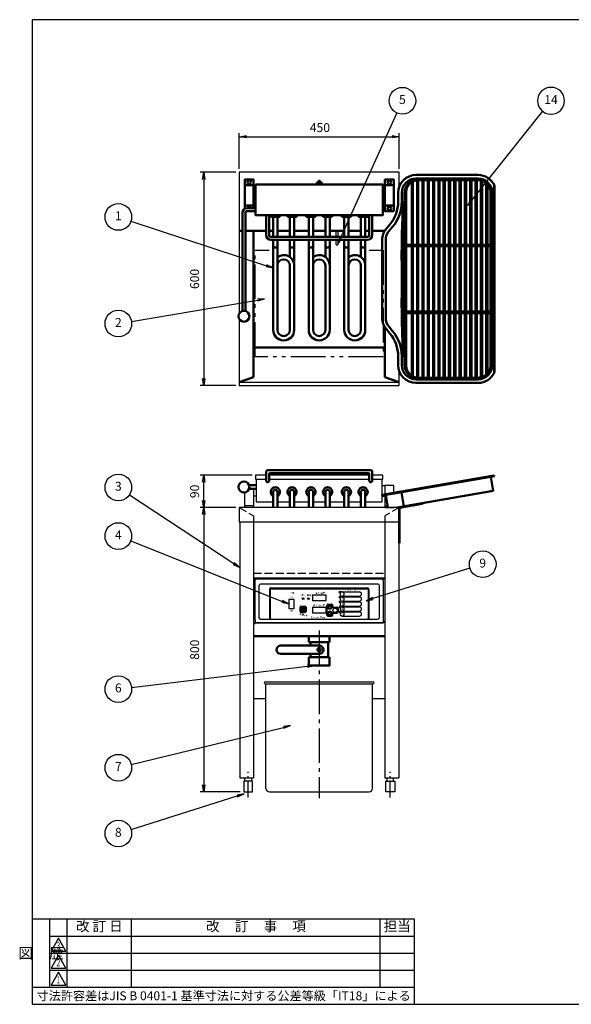
# Model space of a CAD drawing. Extents: x -35 to 3852, y 0 to 2770.
# Drawn here: x -35 to 1518, y 0 to 2770 of the extents above; entities that cross this region are included whole.
import ezdxf
from ezdxf.enums import TextEntityAlignment as Align

# ---------------------------------------------------------------- set-up
doc = ezdxf.new("R2010")
doc.units = 0
doc.header["$LTSCALE"] = 10
for name, pattern in [('ACISOTGB', [9, 4, -1, 1, -1, 1, -1]), ('GEN3A', [3.125, 2.25, -0.875]), ('GEN4A', [16.25, 9.75, -1.5, 1, -1.5, 1, -1.5]), ('gen7', [13.75, 9.75, -1.5, 1, -1.5]), ('GEN7A', [6.875, 4.75, -0.875, 0.375, -0.875])]:
    doc.linetypes.add(name, pattern=pattern)
doc.layers.get('0').update_dxf_attribs({"linetype": 'CONTINUOUS'})
doc.layers.get('DEFPOINTS').update_dxf_attribs({"linetype": 'CONTINUOUS'})
doc.layers.add('1', color=7, linetype='CONTINUOUS', lineweight=50)
for name, color, linetype in [('2', 150, 'CONTINUOUS'), ('3A', 6, 'GEN3A'), ('4A', 3, 'GEN4A'), ('5', 3, 'CONTINUOUS'), ('6', 2, 'CONTINUOUS'), ('7', 4, 'gen7'), ('7A', 4, 'GEN7A'), ('WAKU', 7, 'CONTINUOUS')]:
    doc.layers.add(name, color=color, linetype=linetype)
doc.styles.add('ACISOTS', font='simplex.shx', dxfattribs={"width": 0.8, "bigfont": 'extfont.shx'})
doc.styles.get("Standard").update_dxf_attribs({"font": 'simplex.shx', "bigfont": 'extfont.shx'})
doc.styles.add('縦書き', font='simplex.shx', dxfattribs={"bigfont": 'extfont.shx'})
doc.dimstyles.new('GEN-ISO', dxfattribs={"dimscale": 10, "dimtxt": 2.5, "dimasz": 2, "dimexe": 1, "dimexo": 1, "dimgap": 1, "dimtad": 1, "dimdsep": 46, "dimtxsty": 'ACISOTS', "dimblk1": 'OPEN', "dimblk2": 'OPEN', "dimsah": 1, "dimcen": 0, "dimclrd": 256, "dimclre": 256, "dimclrt": 2, "dimadec": 0, "dimazin": 0, "dimtp": 0.1, "dimtm": 0.1, "dimtfac": 0.71, "dimtmove": 0, "dimatfit": 3, "dimldrblk": 'OPEN', "dimfxl": 1, "dimtzin": 0, "dimarcsym": 0})
doc.dimstyles.new('GEN-ISO$0', dxfattribs={"dimscale": 10, "dimtxt": 2.5, "dimasz": 2, "dimexe": 1, "dimexo": 1, "dimgap": 1, "dimtad": 1, "dimdsep": 46, "dimtxsty": 'ACISOTS', "dimblk1": 'OPEN', "dimblk2": 'OPEN', "dimsah": 1, "dimcen": 0, "dimclrd": 256, "dimclre": 256, "dimclrt": 2, "dimadec": 0, "dimazin": 0, "dimtp": 0.1, "dimtm": 0.1, "dimtfac": 0.71, "dimtmove": 0, "dimatfit": 3, "dimldrblk": 'OPEN', "dimfxl": 1, "dimtzin": 0, "dimarcsym": 0})

# ---------------------------------------------------------------- blocks, each defined once
blk = doc.blocks.new('改訂')
at = {"layer": 'WAKU', "color": 7, "linetype": 'Continuous'}
blk.add_text('改 訂 日', height=2.8, dxfattribs=at).set_placement((9.1, -2.4), align=Align.MIDDLE)
at = {"layer": 'WAKU', "width": 0.8}
for tag, p in [('日付3', (9.1, -7.2)), ('日付2', (9.1, -12)), ('日付1', (9.1, -16.8))]:
    blk.add_attdef(tag, text='', height=2.3, dxfattribs=at).set_placement(p, align=Align.MIDDLE)
at = {"layer": 'WAKU'}
for tag, p in [('担当3', (92.95, -7.2)), ('担当2', (92.95, -12)), ('担当1', (92.95, -16.8))]:
    blk.add_attdef(tag, text='', height=2.3, dxfattribs=at).set_placement(p, align=Align.MIDDLE)
at = {"layer": 'WAKU', "width": 0.8}
for tag, p in [('改訂事項3', (19.49, -7.2)), ('改訂事項2', (19.49, -12)), ('改訂事項1', (19.49, -16.8))]:
    blk.add_attdef(tag, text='', height=2.3, dxfattribs=at).set_placement(p, align=Align.MIDDLE_LEFT)
blk = doc.blocks.new('_OPEN')
at = {"color": 0, "linetype": 'ByBlock'}
for p, q in [((-1, 0.17), (0, 0)), ((0, 0), (-1, -0.17)), ((0, 0), (-1, 0))]:
    blk.add_line(p, q, dxfattribs=at)
blk = doc.blocks.new('*D14')
at = {"layer": '5', "lineweight": -2}
for p, q in [((573, 1397.5), (473, 1397.5)), ((483, 1377.5), (483, 617.5)), ((585.5, 597.5), (473, 597.5))]:
    blk.add_line(p, q, dxfattribs=at)
at = {"layer": 'DEFPOINTS', "color": 0}
for p in [(583, 1397.5), (483, 597.5), (595.5, 597.5)]:
    blk.add_point(p, dxfattribs=at)
at = {"layer": '5', "lineweight": -2, "xscale": 20, "yscale": 20, "zscale": 20}
for p, rotation in [((483, 1397.5), 90), ((483, 597.5), 270)]:
    blk.add_blockref('_OPEN', p, dxfattribs=dict(at, rotation=rotation))
at = {"layer": '5', "color": 2, "insert": (460.5, 997.5), "char_height": 25, "attachment_point": 5, "rotation": 90, "style": 'ACISOTS'}
blk.add_mtext('800', dxfattribs=at)
blk = doc.blocks.new('*D15')
at = {"layer": '5', "lineweight": -2}
for p, q in [((583, 2350.7), (583, 2450.7)), ((603, 2440.7), (1013, 2440.7)), ((1033, 2350.7), (1033, 2450.7))]:
    blk.add_line(p, q, dxfattribs=at)
at = {"layer": 'DEFPOINTS', "color": 0}
for p in [(1033, 2440.7), (583, 2340.7), (1033, 2340.7)]:
    blk.add_point(p, dxfattribs=at)
at = {"layer": '5', "lineweight": -2, "xscale": 20, "yscale": 20, "zscale": 20, "rotation": 180}
blk.add_blockref('_OPEN', (583, 2440.7), dxfattribs=at)
at = {"layer": '5', "lineweight": -2, "xscale": 20, "yscale": 20, "zscale": 20}
blk.add_blockref('_OPEN', (1033, 2440.7), dxfattribs=at)
at = {"layer": '5', "color": 2, "insert": (809.9, 2463.2), "char_height": 25, "attachment_point": 5, "style": 'ACISOTS'}
blk.add_mtext('450', dxfattribs=at)
blk = doc.blocks.new('*D16')
at = {"layer": '5', "lineweight": -2}
for p, q in [((573, 2340.7), (473, 2340.7)), ((483, 2320.7), (483, 1760.7)), ((573, 1740.7), (473, 1740.7))]:
    blk.add_line(p, q, dxfattribs=at)
at = {"layer": 'DEFPOINTS', "color": 0}
for p in [(583, 2340.7), (483, 1740.7), (583, 1740.7)]:
    blk.add_point(p, dxfattribs=at)
at = {"layer": '5', "lineweight": -2, "xscale": 20, "yscale": 20, "zscale": 20}
for p, rotation in [((483, 2340.7), 90), ((483, 1740.7), 270)]:
    blk.add_blockref('_OPEN', p, dxfattribs=dict(at, rotation=rotation))
at = {"layer": '5', "color": 2, "insert": (460.5, 2040.7), "char_height": 25, "attachment_point": 5, "rotation": 90, "style": 'ACISOTS'}
blk.add_mtext('600', dxfattribs=at)
blk = doc.blocks.new('EGO-RESET_S')
for p, q in [((-5.25, 6), (-7, 4)), ((-7, 4), (-7, 0)), ((5.25, 6), (-5.25, 6)), ((-2.5, 10), (2.5, 10)), ((-2.5, 6), (-2.5, 10)), ((2.5, 10), (2.5, 6)), ((5.25, 6), (7, 4)), ((7, 0), (7, 4))]:
    blk.add_line(p, q)
blk = doc.blocks.new('*D11')
at = {"layer": '5', "lineweight": -2}
for p, q in [((619, 1488.5), (473, 1488.5)), ((483, 1417.5), (483, 1468.5)), ((573, 1397.5), (473, 1397.5))]:
    blk.add_line(p, q, dxfattribs=at)
at = {"layer": 'DEFPOINTS', "color": 0}
for p in [(483, 1488.5), (629, 1488.5), (583, 1397.5)]:
    blk.add_point(p, dxfattribs=at)
at = {"layer": '5', "lineweight": -2, "xscale": 20, "yscale": 20, "zscale": 20}
for p, rotation in [((483, 1488.5), 90), ((483, 1397.5), 270)]:
    blk.add_blockref('_OPEN', p, dxfattribs=dict(at, rotation=rotation))
at = {"layer": '5', "color": 2, "insert": (460.5, 1443), "char_height": 25, "attachment_point": 5, "rotation": 90}
blk.add_mtext('90', dxfattribs=at)
blk = doc.blocks.new('TO-210_H')
at = {"layer": '1'}
for p, q in [((-28.5, 12.5), (-28.5, -12.5)), ((28.5, 12.5), (28.5, -12.5))]:
    blk.add_line(p, q, dxfattribs=at)
blk.add_lwpolyline([(-44.5, -12.5), (44.5, -12.5), (44.5, 12.5), (-44.5, 12.5)], close=True, dxfattribs=at)
for centre in [(-37, 0), (37, 0)]:
    blk.add_circle(centre, 5, dxfattribs=at)
blk = doc.blocks.new('A$C169A12C5')
at = {"layer": '1'}
for p, q in [((186, 119), (186, 103)), ((190, 119), (190, 103)), ((374, 119), (374, 103)), ((378, 119), (378, 103)), ((0.1, 85), (563.9, 85)), ((0.3, 88), (563.7, 88)), ((3.8, 100), (560.2, 100)), ((5.4, 103), (558.6, 103)), ((186, 100), (186, 88)), ((186, 85), (186, 73)), ((190, 100), (190, 88)), ((190, 85), (190, 73)), ((374, 100), (374, 88)), ((374, 85), (374, 73)), ((378, 100), (378, 88)), ((378, 85), (378, 73)), ((0, 73), (564, 73)), ((0, 70), (564, 70)), ((0, 58), (564, 58)), ((186, 70), (186, 58)), ((190, 70), (190, 58)), ((374, 70), (374, 58)), ((378, 70), (378, 58)), ((0, 55), (564, 55)), ((0, 43), (564, 43)), ((0, 40), (564, 40)), ((0, 28), (564, 28)), ((186, 55), (186, 43)), ((186, 40), (186, 28)), ((190, 55), (190, 43)), ((190, 40), (190, 28)), ((374, 55), (374, 43)), ((374, 40), (374, 28)), ((378, 55), (378, 43)), ((378, 40), (378, 28)), ((0, 25), (564, 25)), ((0, 13), (564, 13)), ((0, 10), (564, 10)), ((186, 25), (186, 13)), ((186, 10), (186, -2)), ((190, 25), (190, 13)), ((190, 10), (190, -2)), ((374, 25), (374, 13)), ((374, 10), (374, -2)), ((378, 25), (378, 13)), ((378, 10), (378, -2)), ((0, -2), (564, -2)), ((0, -5), (564, -5)), ((0, -17), (564, -17)), ((0, -20), (564, -20)), ((186, -5), (186, -17)), ((186, -20), (186, -32)), ((190, -5), (190, -17)), ((190, -20), (190, -32)), ((374, -5), (374, -17)), ((374, -20), (374, -32)), ((378, -5), (378, -17)), ((378, -20), (378, -32)), ((0, -32), (564, -32)), ((0, -35), (564, -35)), ((0, -47), (564, -47)), ((0, -50), (564, -50)), ((186, -35), (186, -47)), ((186, -50), (186, -62)), ((190, -35), (190, -47)), ((190, -50), (190, -62)), ((374, -35), (374, -47)), ((374, -50), (374, -62)), ((378, -35), (378, -47)), ((378, -50), (378, -62)), ((0, -62), (564, -62)), ((0, -65), (564, -65)), ((0, -77), (564, -77)), ((0, -80), (564, -80)), ((186, -65), (186, -77)), ((186, -80), (186, -92)), ((190, -65), (190, -77)), ((190, -80), (190, -92)), ((374, -65), (374, -77)), ((374, -80), (374, -92)), ((378, -65), (378, -77)), ((378, -80), (378, -92)), ((1, -92), (563, -92)), ((1.8, -95), (562.2, -95)), ((8, -107), (556, -107)), ((10.5, -110), (553.5, -110)), ((186, -95), (186, -107)), ((186, -110), (186, -119)), ((190, -95), (190, -107)), ((190, -110), (190, -119)), ((374, -95), (374, -107)), ((374, -110), (374, -119)), ((378, -95), (378, -107)), ((378, -110), (378, -119))]:
    blk.add_line(p, q, dxfattribs=at)
blk.add_lwpolyline([(40, -123), (524, -123, 0.414214), (564, -83), (564, 83, 0.414214), (524, 123), (40, 123, 0.414214), (0, 83), (0, -83, 0.414214)], format="xyb", close=True, dxfattribs=at)
for points in [[(553.9, 103, 0.250492), (524, 119), (40, 119, 0.250492), (10.1, 103)], [(4.1, 85, 0.013897), (4, 83), (4, 73)], [(8.3, 100, 0.088346), (4.3, 88, 0.088346)], [(559.7, 88, 0.088346), (555.7, 100)], [(560, 73), (560, 83, 0.013897), (559.9, 85)], [(4, -80), (4, -83, 0.063254), (5.1, -92, 0.063254)], [(558.9, -92, 0.063254), (560, -83), (560, -80)], [(6.1, -95, 0.097783), (13.2, -107, 0.097783)], [(16.2, -110, 0.182676), (40, -119), (524, -119, 0.182676), (547.8, -110, 0.182676)], [(550.8, -107, 0.097783), (557.9, -95)]]:
    blk.add_lwpolyline(points, format="xyb", dxfattribs=at)
blk.add_lwpolyline([(65, 123), (499, 123), (499, 120), (65, 120)], close=True, dxfattribs=at)
for points in [[(4, 70), (4, 58)], [(560, 58), (560, 70)], [(4, 55), (4, 43)], [(4, 40), (4, 28)], [(560, 43), (560, 55)], [(560, 28), (560, 40)], [(4, 25), (4, 13)], [(4, 10), (4, -2)], [(560, 13), (560, 25)], [(560, -2), (560, 10)], [(4, -5), (4, -17)], [(4, -20), (4, -32)], [(560, -17), (560, -5)], [(560, -32), (560, -20)], [(4, -35), (4, -47)], [(4, -50), (4, -62)], [(560, -47), (560, -35)], [(560, -62), (560, -50)], [(4, -65), (4, -77)], [(560, -77), (560, -65)]]:
    blk.add_lwpolyline(points, dxfattribs=at)
for centre in [(174.5, 125), (282, 125), (389.5, 125)]:
    blk.add_circle(centre, 2, dxfattribs=at)
for centre, start, end in [((67, 125), 90, 275.4792), ((497, 125), 275.4855, 84.5145)]:
    blk.add_arc(centre, 2, start, end, dxfattribs=at)
for points, knots in [([(66.8, 127), (87.1, 128), (107.5, 128.9), (138.3, 130.1), (148.8, 130.4), (166.5, 130.9), (173.7, 131), (188, 131.2), (195.2, 131.2), (216.6, 131.3), (230.9, 131.2), (254.2, 131.1), (263.2, 131), (279.4, 131), (286.6, 131), (301, 131), (308.2, 131.1), (329.9, 131.2), (344.3, 131.3), (368.6, 131.2), (378.4, 131.2), (407.9, 130.7), (427.5, 130.1), (463.8, 128.6), (480.5, 127.8), (497.2, 127)], [0, 0, 0, 0, 61.032043, 61.032043, 92.529809, 92.529809, 113.969663, 113.969663, 135.409518, 135.409518, 178.289227, 178.289227, 205.218929, 205.218929, 226.878465, 226.878465, 248.538001, 248.538001, 291.857072, 291.857072, 321.260821, 321.260821, 380.068319, 380.068319, 430.148786, 430.148786, 430.148786, 430.148786]), ([(67, 123), (102.8, 124.7), (174.5, 128.1), (282, 126.4), (389.5, 128.1), (461.2, 124.7), (497, 123)], [0, 0, 0, 0, 107.574393, 215.074393, 322.574393, 430.148786, 430.148786, 430.148786, 430.148786])]:
    blk.add_open_spline(points, degree=3, knots=knots, dxfattribs=at)

msp = doc.modelspace()

# ---------------------------------------------------------------- linework, layer by layer
at = {"layer": '1'}
for p, q in [((1080.299, 2333.217), (1255.299, 2333.217)), ((623.261, 2304.217), (598.261, 2304.217)), ((992.761, 2304.217), (1017.761, 2304.217)), ((1080.299, 2323.217), (1255.299, 2323.217)), ((1300.642, 2304.289), (1300.642, 1777.146)), ((1300.982, 2303.542), (1300.982, 1777.893)), ((629.011, 2290.717), (623.261, 2290.717)), ((987.011, 2290.717), (992.761, 2290.717)), ((1030.299, 2258.243), (1030.299, 2283.217)), ((1040.299, 2258.243), (1040.299, 2283.217)), ((1295.299, 2283.217), (1295.299, 1798.217)), ((623.261, 2247.217), (598.261, 2247.217)), ((629.011, 2260.717), (623.261, 2260.717)), ((987.011, 2260.717), (992.761, 2260.717)), ((992.761, 2247.217), (1017.761, 2247.217)), ((592.011, 2226.717), (592.011, 1950.692)), ((600.011, 2226.717), (600.011, 1950.692)), ((629.011, 2239.717), (605.011, 2239.717)), ((629.011, 2231.717), (605.011, 2231.717)), ((659.011, 2219.717), (659.011, 2163.717)), ((667.011, 2219.717), (667.011, 2163.717)), ((671.511, 2219.717), (697.511, 2219.717)), ((671.511, 2219.717), (671.511, 2215.717)), ((697.511, 2219.717), (697.511, 2215.717)), ((718.511, 2219.717), (744.511, 2219.717)), ((718.511, 2219.717), (718.511, 2215.717)), ((744.511, 2219.717), (744.511, 2215.717)), ((771.511, 2219.717), (771.511, 2215.717)), ((771.511, 2219.717), (797.511, 2219.717)), ((797.511, 2219.717), (797.511, 2215.717)), ((818.511, 2219.717), (844.511, 2219.717)), ((818.511, 2219.717), (818.511, 2215.717)), ((844.511, 2219.717), (844.511, 2215.717)), ((871.511, 2219.717), (897.511, 2219.717)), ((871.511, 2219.717), (871.511, 2215.717)), ((897.511, 2219.717), (897.511, 2215.717)), ((918.511, 2219.717), (944.511, 2219.717)), ((918.511, 2219.717), (918.511, 2215.717)), ((944.511, 2219.717), (944.511, 2215.717)), ((949.011, 2163.717), (949.011, 2219.717)), ((957.011, 2163.717), (957.011, 2219.717)), ((697.511, 2215.717), (671.511, 2215.717)), ((678.511, 2215.717), (678.511, 2158.717)), ((690.511, 2215.717), (690.511, 2158.717)), ((744.511, 2215.717), (718.511, 2215.717)), ((725.511, 2158.717), (725.511, 2215.717)), ((737.511, 2158.717), (737.511, 2215.717)), ((797.511, 2215.717), (771.511, 2215.717)), ((778.511, 2215.717), (778.511, 2158.717)), ((790.511, 2215.717), (790.511, 2158.717)), ((844.511, 2215.717), (818.511, 2215.717)), ((825.511, 2158.717), (825.511, 2215.717)), ((837.511, 2158.717), (837.511, 2215.717)), ((897.511, 2215.717), (871.511, 2215.717)), ((878.511, 2215.717), (878.511, 2158.717)), ((890.511, 2215.717), (890.511, 2158.717)), ((944.511, 2215.717), (918.511, 2215.717)), ((925.511, 2158.717), (925.511, 2215.717)), ((937.511, 2158.717), (937.511, 2215.717)), ((996.997, 2182.158), (1006.903, 2193.965)), ((583.011, 2175.717), (592.011, 2175.717)), ((600.011, 2175.717), (659.011, 2175.717)), ((623.011, 2175.717), (623.011, 1764.051)), ((667.011, 2175.717), (678.511, 2175.717)), ((690.511, 2175.717), (725.511, 2175.717)), ((737.511, 2175.717), (778.511, 2175.717)), ((790.511, 2175.717), (825.511, 2175.717)), ((837.511, 2175.717), (878.511, 2175.717)), ((890.511, 2175.717), (925.511, 2175.717)), ((937.511, 2175.717), (949.011, 2175.717)), ((957.011, 2175.717), (993.011, 2175.717)), ((1004.657, 2175.73), (1014.564, 2187.537)), ((672.011, 2158.717), (944.011, 2158.717)), ((672.011, 2150.717), (944.011, 2150.717)), ((678.511, 2150.717), (678.511, 1897.217)), ((690.511, 2150.717), (690.511, 1897.217)), ((725.511, 2101.966), (725.511, 2150.717)), ((737.511, 2078.217), (737.511, 2150.717)), ((778.511, 2150.717), (778.511, 1897.217)), ((790.511, 2150.717), (790.511, 1897.217)), ((825.511, 2101.966), (825.511, 2150.717)), ((837.511, 2078.217), (837.511, 2150.717)), ((878.511, 2150.717), (878.511, 1897.217)), ((890.511, 2150.717), (890.511, 1897.217)), ((925.511, 2101.966), (925.511, 2150.717)), ((937.511, 2078.217), (937.511, 2150.717)), ((985.299, 2150.019), (985.299, 1931.416)), ((995.299, 2150.019), (995.299, 1931.416)), ((725.511, 2078.217), (725.511, 1897.217)), ((737.511, 2078.217), (737.511, 1897.217)), ((825.511, 2078.217), (825.511, 1897.217)), ((837.511, 2078.217), (837.511, 1897.217)), ((925.511, 2078.217), (925.511, 1897.217)), ((937.511, 2078.217), (937.511, 1897.217)), ((993.011, 1904.738), (993.011, 1764.051)), ((996.997, 1899.277), (1006.903, 1887.47)), ((1014.564, 1893.898), (1004.657, 1905.704)), ((623.011, 1847.527), (993.011, 1847.527)), ((1030.299, 1798.217), (1030.299, 1823.191)), ((1040.299, 1798.217), (1040.299, 1823.191)), ((583.011, 1750.717), (623.011, 1764.051)), ((1033.011, 1750.717), (993.011, 1764.051)), ((1255.299, 1758.217), (1080.299, 1758.217)), ((1255.299, 1748.217), (1080.299, 1748.217)), ((659.011, 1498.543), (659.011, 1472.543)), ((953.011, 1502.543), (663.011, 1502.543)), ((957.011, 1498.543), (957.011, 1472.543)), ((667.011, 1492.043), (667.011, 1472.543)), ((669.511, 1494.543), (946.511, 1494.543)), ((949.011, 1492.043), (949.011, 1472.543)), ((985.299, 1432.948), (1300.642, 1487.344)), ((985.639, 1430.977), (1300.982, 1485.373)), ((1291.127, 1483.673), (1297.927, 1444.255)), ((1300.642, 1487.344), (1300.982, 1485.373)), ((610.682, 1460.543), (630.511, 1460.543)), ((610.682, 1450.543), (630.511, 1450.543)), ((678.511, 1441.543), (678.511, 1397.543)), ((690.511, 1441.543), (690.511, 1397.543)), ((725.511, 1441.543), (725.511, 1397.543)), ((737.511, 1441.543), (737.511, 1397.543)), ((778.511, 1441.543), (778.511, 1397.543)), ((790.511, 1441.543), (790.511, 1397.543)), ((825.511, 1441.543), (825.511, 1397.543)), ((837.511, 1441.543), (837.511, 1397.543)), ((878.511, 1441.543), (878.511, 1397.543)), ((890.511, 1441.543), (890.511, 1397.543)), ((925.511, 1441.543), (925.511, 1397.543)), ((937.511, 1441.543), (937.511, 1397.543)), ((1297.927, 1444.255), (1027.129, 1397.543)), ((1029.984, 1438.627), (1029.644, 1440.597)), ((985.639, 1430.977), (985.299, 1432.948)), ((995.493, 1432.677), (1001.554, 1397.543)), ((1039.838, 1440.326), (1046.638, 1400.909)), ((1033.011, 1397.543), (1033.003, 1297.543)), ((1097.066, 1408.592), (1033.012, 1397.543)), ((1097.236, 1407.607), (1033.821, 1396.668)), ((1034.011, 1396.894), (1034.003, 1297.543)), ((1101.007, 1409.272), (1097.066, 1408.592)), ((1097.236, 1407.607), (1097.066, 1408.592)), ((1101.007, 1409.272), (1100.837, 1410.258)), ((1033.003, 1297.543), (1034.003, 1297.543)), ((623.011, 1197.543), (993.011, 1197.543)), ((762.511, 1111.204), (762.511, 1115.46)), ((628.011, 1072.543), (623.011, 1072.543)), ((993.011, 1075.543), (988.011, 1075.543)), ((993.011, 1035.543), (625.411, 1035.543)), ((808.011, 1009.543), (700.011, 1009.543)), ((837.011, 1018.543), (779.011, 1018.543)), ((783.011, 1009.543), (783.011, 1018.543)), ((833.011, 976.543), (833.011, 1018.543)), ((700.011, 985.543), (808.011, 985.543)), ((837.011, 976.543), (779.011, 976.543)), ((783.011, 976.543), (783.011, 985.543))]:
    msp.add_line(p, q, dxfattribs=at)
at = {"layer": '1', "lineweight": -3}
for p, q in [((627.011, 1191.295), (627.011, 1081.487)), ((627.011, 1191.295), (628.011, 1191.295)), ((988.011, 1195.587), (628.011, 1195.587)), ((628.011, 1191.295), (628.011, 1195.587)), ((988.011, 1191.295), (988.011, 1195.587)), ((989.011, 1191.295), (988.011, 1191.295)), ((989.011, 1191.295), (988.011, 1191.295)), ((989.011, 1081.487), (989.011, 1191.295)), ((638.011, 1177.043), (638.011, 1088.543)), ((973.011, 1182.043), (643.011, 1182.043)), ((668.011, 1167.204), (668.011, 1085.204)), ((670.011, 1167.204), (670.011, 1085.204)), ((672.011, 1171.204), (944.011, 1171.204)), ((672.011, 1169.204), (944.011, 1169.204)), ((946.011, 1167.204), (946.011, 1085.204)), ((948.011, 1167.204), (948.011, 1085.204)), ((978.011, 1088.543), (978.011, 1177.043)), ((722.011, 1138.704), (722.011, 1113.704)), ((737.511, 1138.704), (722.011, 1138.704)), ((737.511, 1113.704), (737.511, 1138.704)), ((789.011, 1152.204), (827.011, 1152.204)), ((789.011, 1152.204), (789.011, 1135.204)), ((827.011, 1152.204), (827.011, 1135.204)), ((872.511, 1160.204), (921.011, 1160.204)), ((872.511, 1148.204), (921.011, 1148.204)), ((872.511, 1146.204), (921.011, 1146.204)), ((722.011, 1113.704), (737.511, 1113.704)), ((754.011, 1104.704), (754.011, 1117.704)), ((755.511, 1104.704), (755.511, 1117.704)), ((756.011, 1119.704), (769.011, 1119.704)), ((756.011, 1118.204), (769.511, 1118.204)), ((769.511, 1117.704), (769.511, 1104.704)), ((771.011, 1117.704), (771.011, 1104.704)), ((827.011, 1135.204), (789.011, 1135.204)), ((789.011, 1117.204), (827.011, 1117.204)), ((789.011, 1117.204), (789.011, 1100.204)), ((827.011, 1117.204), (827.011, 1100.204)), ((829.011, 1095.204), (829.011, 1122.204)), ((830.511, 1095.204), (830.511, 1122.204)), ((832.511, 1125.704), (842.511, 1125.704)), ((832.511, 1124.204), (842.511, 1124.204)), ((844.511, 1122.204), (844.511, 1118.204)), ((846.011, 1122.204), (846.011, 1118.204)), ((847.011, 1117.204), (857.511, 1117.204)), ((847.011, 1115.704), (857.511, 1115.704)), ((859.511, 1113.704), (859.511, 1103.704)), ((861.011, 1113.704), (861.011, 1103.704)), ((872.511, 1134.204), (921.011, 1134.204)), ((872.511, 1132.204), (921.011, 1132.204)), ((872.511, 1120.204), (921.011, 1120.204)), ((872.511, 1118.204), (921.011, 1118.204)), ((628.011, 1081.487), (627.011, 1081.487)), ((628.011, 1081.487), (628.011, 1072.239)), ((643.011, 1083.543), (973.011, 1083.543)), ((769.011, 1104.204), (755.511, 1104.204)), ((769.011, 1102.704), (756.011, 1102.704)), ((760.652, 1094.216), (764.895, 1098.459)), ((827.011, 1100.204), (789.011, 1100.204)), ((832.511, 1093.204), (842.511, 1093.204)), ((832.511, 1091.704), (842.511, 1091.704)), ((844.511, 1099.204), (844.511, 1098.204)), ((844.511, 1095.204), (844.511, 1099.204)), ((846.011, 1099.204), (846.011, 1098.204)), ((846.011, 1095.204), (846.011, 1099.204)), ((847.011, 1101.704), (857.511, 1101.704)), ((847.011, 1100.204), (857.511, 1100.204)), ((872.511, 1106.204), (921.011, 1106.204)), ((872.511, 1104.204), (921.011, 1104.204)), ((872.511, 1092.204), (921.011, 1092.204)), ((989.011, 1081.487), (988.011, 1081.487)), ((988.011, 1081.487), (988.011, 1072.239)), ((988.011, 1072.882), (628.011, 1072.882)), ((988.011, 1072.239), (628.011, 1072.239))]:
    msp.add_line(p, q, dxfattribs=at)
at = {"layer": '1'}
for points in [[(598.261, 2237.828), (598.261, 2320.217), (623.261, 2320.217), (623.261, 2239.717)], [(1017.761, 2237.828), (1017.761, 2320.217), (992.761, 2320.217), (992.761, 2239.717)], [(623.261, 2231.717), (623.261, 2231.217), (602.831, 2231.217)], [(992.761, 2231.717), (992.761, 2231.217), (1013.19, 2231.217)], [(779.011, 1018.543), (779.011, 1037.543)], [(837.011, 1037.543), (837.011, 1018.543)], [(837.011, 976.543), (837.011, 953.543), (779.011, 953.543), (779.011, 976.543)]]:
    msp.add_lwpolyline(points, dxfattribs=at)
msp.add_lwpolyline([(629.011, 2306.717), (987.011, 2306.717), (987.011, 2219.717), (629.011, 2219.717)], close=True, dxfattribs=at)
for centre, radius in [((610.761, 2312.717), 5), ((1005.261, 2312.717), 5), ((596.011, 1935.717), 15.5), ((596.011, 1455.543), 15.5), ((808.011, 997.543), 5)]:
    msp.add_circle(centre, radius, dxfattribs=at)
at = {"layer": '1', "lineweight": -3}
for centre, radius in [((762.511, 1141.204), 2.5), ((777.511, 1141.204), 2.5), ((867.011, 1159.704), 2.5), ((867.011, 1145.704), 2.5), ((762.511, 1111.204), 6), ((837.511, 1117.204), 6), ((852.511, 1108.704), 6), ((867.011, 1131.704), 2.5), ((867.045, 1117.704), 2.5), ((867.011, 1103.704), 2.5)]:
    msp.add_circle(centre, radius, dxfattribs=at)
at = {"layer": '1'}
for centre, radius, start, end in [((1080.299, 2283.217), 50, 90, 180), ((1255.299, 2283.217), 50, 23.984298, 90), ((1080.299, 2283.217), 40, 90, 180), ((1255.299, 2283.217), 40, 0, 90), ((610.761, 2238.717), 5, 11.536959, 168.463041), ((1005.261, 2238.717), 5, 11.536959, 168.463041), ((930.299, 2258.243), 100, 320, 0), ((930.299, 2258.243), 110, 320, 0), ((605.011, 2226.717), 13, 90, 180), ((605.011, 2226.717), 5, 90, 180), ((672.011, 2163.717), 13, 180, 270), ((672.011, 2163.717), 5, 180, 270), ((944.011, 2163.717), 13, 270, 0), ((944.011, 2163.717), 5, 270, 0), ((1035.299, 2150.019), 50, 140, 180), ((1035.299, 2150.019), 40, 140, 180), ((684.511, 2134.717), 6, 180, 0), ((731.511, 2134.717), 6, 180, 0), ((784.511, 2134.717), 6, 180, 0), ((831.511, 2134.717), 6, 180, 0), ((884.511, 2134.717), 6, 180, 0), ((931.511, 2134.717), 6, 180, 0), ((708.011, 2078.217), 29.5, 0, 126.385868), ((808.011, 2078.217), 29.5, 0, 126.385868), ((908.011, 2078.217), 29.5, 0, 126.385868), ((708.011, 2078.217), 17.5, 0, 180), ((808.011, 2078.217), 17.5, 0, 180), ((908.011, 2078.217), 17.5, 0, 180), ((1035.299, 1931.416), 50, 180, 220), ((1035.299, 1931.416), 40, 180, 220), ((708.011, 1897.217), 29.5, 180, 0), ((708.011, 1897.217), 17.5, 180, 0), ((808.011, 1897.217), 29.5, 180, 0), ((808.011, 1897.217), 17.5, 180, 0), ((908.011, 1897.217), 29.5, 180, 0), ((908.011, 1897.217), 17.5, 180, 0), ((930.299, 1823.191), 100, 0, 40), ((930.299, 1823.191), 110, 0, 40), ((1080.299, 1798.217), 50, 180, 270), ((1080.299, 1798.217), 40, 180, 270), ((1255.299, 1798.217), 40, 270, 0), ((1255.299, 1798.217), 50, 270, 336.015702), ((663.011, 1498.543), 4, 90, 180), ((953.011, 1498.543), 4, 0, 90), ((663.011, 1472.543), 4, 180, 0), ((669.511, 1492.043, 0), 2.5, 90, 180), ((946.511, 1492.043, 0), 2.5, 0, 90), ((953.011, 1472.543), 4, 180, 0), ((684.511, 1441.543), 13, 297.486426, 242.513574), ((684.511, 1441.543), 6, 0, 180), ((731.511, 1441.543), 13, 297.486426, 242.513574), ((731.511, 1441.543), 6, 0, 180), ((784.511, 1441.543), 13, 297.486426, 242.513574), ((784.511, 1441.543), 6, 0, 180), ((831.511, 1441.543), 13, 297.486426, 242.513574), ((831.511, 1441.543), 6, 0, 180), ((884.511, 1441.543), 13, 297.486426, 242.513574), ((884.511, 1441.543), 6, 0, 180), ((931.511, 1441.543), 13, 297.486426, 242.513574), ((931.511, 1441.543), 6, 0, 180), ((762.511, 1111.204), 2.5, 101.537, 78.463), ((700.011, 997.543), 12, 90, 270), ((808.011, 997.543), 12, 270, 90)]:
    msp.add_arc(centre, radius, start, end, dxfattribs=at)
at = {"layer": '1', "lineweight": -3}
for centre, radius, start, end in [((643.011, 1177.043), 5, 90, 180), ((672.011, 1167.204), 4, 90, 180), ((672.011, 1167.204), 2, 90, 180), ((944.011, 1167.204), 4, 0, 90), ((944.011, 1167.204), 2, 0, 90), ((973.011, 1177.043), 5, 0, 90), ((872.511, 1154.204), 6, 149.779448, 120.220552), ((872.511, 1140.204), 6, 149.779448, 120.220552), ((921.011, 1154.204), 6, 270, 90), ((921.011, 1140.204), 6, 270, 90), ((756.011, 1117.704), 2, 90, 180), ((756.011, 1117.704), 0.5, 90, 180), ((769.011, 1117.704), 2, 0, 90), ((769.011, 1117.704), 0.5, 0, 90), ((832.511, 1122.204), 3.5, 90, 180), ((832.511, 1122.204), 2, 90, 180), ((842.511, 1122.204), 3.5, 0, 90), ((842.511, 1122.204), 2, 0, 90), ((847.011, 1118.204), 2.5, 180, 270), ((847.011, 1118.204), 1, 180, 270), ((857.511, 1113.704), 3.5, 0, 90), ((857.511, 1113.704), 2, 0, 90), ((872.511, 1126.204), 6, 149.779448, 120.220552), ((872.511, 1112.204), 6, 149.828833, 119.807597), ((921.011, 1126.204), 6, 270, 90), ((921.011, 1112.204), 6, 270, 90), ((643.011, 1088.543), 5, 180, 270), ((672.011, 1085.204), 4, 180, 204.526887), ((672.011, 1085.204), 2, 180, 236.123444), ((756.011, 1104.704), 2, 180, 270), ((756.011, 1104.704), 0.5, 180, 270), ((769.011, 1104.704), 2, 270, 0), ((769.011, 1104.704), 0.5, 270, 0), ((832.511, 1095.204), 3.5, 180, 270), ((832.511, 1095.204), 2, 180, 270), ((842.511, 1095.204), 2, 270, 0), ((842.511, 1095.204), 3.5, 270, 0), ((847.011, 1099.204), 2.5, 90, 180), ((847.011, 1099.204), 1, 90, 180), ((857.511, 1103.704), 2, 270, 0), ((857.511, 1103.704), 3.5, 270, 0), ((872.511, 1098.204), 6, 149.779448, 120.220552), ((921.011, 1098.204), 6, 270, 90), ((944.011, 1085.204), 2, 303.876556, 0), ((944.011, 1085.204), 4, 335.473113, 0), ((973.011, 1088.543), 5, 270, 0)]:
    msp.add_arc(centre, radius, start, end, dxfattribs=at)
at = {"layer": '2'}
for p, q in [((583.011, 1750.717), (1033.011, 1750.717)), ((985.511, 1459.543), (992.761, 1459.543)), ((630.511, 1429.543), (623.261, 1429.543)), ((985.511, 1429.543), (992.761, 1429.543)), ((992.761, 1432.206), (992.761, 1397.543)), ((623.261, 1402.543), (598.261, 1402.543)), ((992.761, 1402.543), (1000.691, 1402.543)), ((992.761, 1397.543), (1017.761, 1397.543)), ((584.211, 1357.543), (584.211, 637.543)), ((623.011, 1357.543), (623.011, 637.543)), ((993.011, 1357.543), (993.011, 637.543)), ((1031.808, 1357.543), (1031.808, 637.543)), ((623.011, 1037.543), (993.011, 1037.543)), ((656.011, 907.543), (960.011, 907.543)), ((656.011, 901.543), (960.011, 901.543)), ((658.011, 607.543), (658.011, 901.543)), ((958.011, 607.543), (958.011, 901.543)), ((623.011, 860.543), (658.011, 860.543)), ((958.011, 860.543), (993.011, 860.543)), ((584.211, 637.543), (623.011, 637.543)), ((598.511, 627.543), (598.511, 637.543)), ((617.511, 637.543), (617.511, 627.543)), ((993.011, 637.543), (1031.808, 637.543)), ((998.511, 637.543), (998.511, 627.543)), ((1017.511, 627.543), (1017.511, 637.543)), ((668.011, 597.543), (948.011, 597.543))]:
    msp.add_line(p, q, dxfattribs=at)
for points in [[(1033.011, 2299.46), (1033.011, 2340.717), (583.011, 2340.717), (583.011, 1944.158)], [(1033.011, 2299.46), (1033.011, 2340.717)], [(583.011, 1927.276), (583.011, 1740.717), (1033.011, 1740.717), (1033.011, 1781.975)], [(659.011, 1488.543), (629.011, 1488.543), (629.011, 1477.543), (659.011, 1477.543)], [(630.511, 1477.543), (630.511, 1413.543), (678.511, 1413.543)], [(949.011, 1488.543), (667.011, 1488.543)], [(667.011, 1477.543), (949.011, 1477.543)], [(957.011, 1477.543), (987.011, 1477.543), (987.011, 1488.543), (957.011, 1488.543)], [(985.511, 1432.985), (985.511, 1477.543)], [(623.261, 1450.543), (623.261, 1397.543), (598.261, 1397.543), (598.261, 1440.207)], [(1017.761, 1438.548), (1017.761, 1459.543), (992.761, 1459.543), (992.761, 1434.235)], [(690.511, 1413.543), (725.511, 1413.543)], [(737.511, 1413.543), (778.511, 1413.543)], [(790.511, 1413.543), (825.511, 1413.543)], [(837.511, 1413.543), (878.511, 1413.543)], [(890.511, 1413.543), (925.511, 1413.543)], [(937.511, 1413.543), (985.511, 1413.543), (985.511, 1431.721)]]:
    msp.add_lwpolyline(points, dxfattribs=at)
for points in [[(583.011, 1357.543), (1033.011, 1357.543), (1033.011, 1397.543), (583.011, 1397.543)], [(595.511, 597.543), (620.511, 597.543), (620.511, 627.543), (595.511, 627.543)], [(1020.511, 597.543), (995.511, 597.543), (995.511, 627.543), (1020.511, 627.543)]]:
    msp.add_lwpolyline(points, close=True, dxfattribs=at)
for centre, radius, start, end in [((656.011, 904.543), 3, 90.000001, 270.000001), ((960.011, 904.543), 3, 270.000001, 90.000001), ((668.011, 607.543), 10, 179.999999, 270), ((948.011, 607.543), 10, 270, 0)]:
    msp.add_arc(centre, radius, start, end, dxfattribs=at)
at = {"layer": '3A'}
for p, q in [((583.011, 1397.543), (623.011, 1374.449)), ((1033.011, 1397.543), (993.011, 1374.449)), ((623.011, 1374.449), (623.011, 1212.543)), ((993.011, 1374.449), (993.011, 1212.543)), ((623.011, 1212.543), (993.011, 1212.543))]:
    msp.add_line(p, q, dxfattribs=at)
at = {"layer": '4A'}
msp.add_lwpolyline([(948.713, 2121.733), (988.011, 2121.733), (988.011, 1821.733), (628.011, 1821.733), (628.011, 2121.733), (667.308, 2121.733)], dxfattribs=at)
at = {"layer": '5', "color": 3, "lineweight": 25}
for p, q in [((1459.989, 2579.543), (1461.176, 2579.543)), ((1459.989, 2504.543), (1461.176, 2504.543))]:
    msp.add_line(p, q, dxfattribs=at)
at = {"layer": '5', "color": 3}
for p, q in [((1026.701, 2507.851), (868.223, 2155.953)), ((1436.634, 2512.704), (1237.828, 2262.958)), ((278.117, 2203.311), (659.512, 2077.882)), ((279.469, 1921.278), (634.578, 1981.315)), ((273.8, 1433.532), (567.514, 1239.859)), ((277.329, 1303.434), (703.432, 1133.608)), ((1232.361, 1226.833), (958.83, 1141.493)), ((279.723, 891.331), (775.053, 951.146)), ((278.925, 674.483), (707.878, 779.157)), ((278.26, 491.937), (577.375, 586.199))]:
    msp.add_line(p, q, dxfattribs=at)
at = {"layer": '5', "color": 3, "linetype": 'Continuous'}
for p, q in [((1235.768, 2264.598), (1225.372, 2247.31)), ((1237.828, 2262.958), (1225.372, 2247.31)), ((1225.372, 2247.31), (1239.888, 2261.318)), ((865.822, 2157.035), (860.011, 2137.717)), ((868.223, 2155.953), (860.011, 2137.717)), ((860.011, 2137.717), (870.624, 2154.872)), ((659.512, 2077.882), (678.511, 2071.633)), ((678.511, 2071.633), (660.334, 2080.383)), ((658.689, 2075.38), (678.511, 2071.633)), ((654.298, 1984.649), (634.139, 1983.911)), ((634.578, 1981.315), (654.298, 1984.649)), ((635.017, 1978.718), (654.298, 1984.649)), ((566.064, 1237.661), (584.211, 1228.85)), ((567.514, 1239.859), (584.211, 1228.85)), ((584.211, 1228.85), (568.963, 1242.058)), ((722.011, 1126.204), (704.407, 1136.054)), ((958.046, 1144.006), (939.737, 1135.536)), ((958.83, 1141.493), (939.737, 1135.536)), ((939.737, 1135.536), (959.614, 1138.979)), ((702.457, 1131.163), (722.011, 1126.204)), ((703.432, 1133.608), (722.011, 1126.204)), ((794.909, 953.543), (774.738, 953.76)), ((775.053, 951.146), (794.909, 953.543)), ((775.369, 948.532), (794.909, 953.543)), ((727.308, 783.898), (707.254, 781.715)), ((707.878, 779.157), (727.308, 783.898)), ((708.502, 776.599), (727.308, 783.898)), ((596.45, 592.21), (576.583, 588.71)), ((577.375, 586.199), (596.45, 592.21)), ((578.166, 583.688), (596.45, 592.21))]:
    msp.add_line(p, q, dxfattribs=at)
at = {"layer": '5', "color": 3, "lineweight": 25}
for centre in [(1042.1, 2542.043), (242.494, 2215.027), (242.494, 1915.027), (242.494, 1454.176), (242.494, 1317.318), (1268.159, 1238.002), (242.494, 886.835), (242.494, 665.593), (242.494, 480.666)]:
    msp.add_circle(centre, 37.5, dxfattribs=at)
for centre, start, end in [((1459.989, 2542.043), 90, 270), ((1461.176, 2542.043), 270, 90)]:
    msp.add_arc(centre, 37.5, start, end, dxfattribs=at)
at = {"layer": '6'}
for p, q in [((856.011, 2158.717), (856.011, 2175.717)), ((860.011, 2175.717), (860.011, 2158.717)), ((856.011, 2137.717), (856.011, 2150.717)), ((860.011, 2150.717), (860.011, 2137.717))]:
    msp.add_line(p, q, dxfattribs=at)
at = {"layer": '6', "color": 0}
for p, q in [((837.511, 1123.204), (832.314, 1114.204)), ((832.314, 1114.204), (842.707, 1114.204)), ((837.511, 1123.204), (842.707, 1114.204)), ((837.511, 1094.204), (832.314, 1103.204)), ((832.314, 1103.204), (842.707, 1103.204)), ((837.511, 1094.204), (842.707, 1103.204))]:
    msp.add_line(p, q, dxfattribs=at)
at = {"layer": '6', "color": 0, "linetype": 'ACISOTGB'}
msp.add_circle((837.511, 1100.204), 6, dxfattribs=at)
at = {"layer": '6'}
msp.add_arc((858.011, 2137.717), 2, 180, 0, dxfattribs=at)
at = {"layer": '7'}
msp.add_line((808.011, 1051.369), (808.011, 579.829), dxfattribs=at)
at = {"layer": '7A'}
for p, q in [((608.011, 582.273), (608.011, 653.651)), ((1008.011, 582.273), (1008.011, 653.651))]:
    msp.add_line(p, q, dxfattribs=at)
at = {"layer": 'WAKU', "color": 7, "linetype": 'Continuous'}
for p, q in [((50, 48), (50, 240)), ((98, 48), (98, 240)), ((280, 48), (280, 240)), ((980, 48), (980, 240)), ((50, 192), (1075, 192)), ((74, 186.224), (52.957, 149.776)), ((95.043, 149.776), (74, 186.224)), ((50, 144), (1075, 144)), ((52.957, 149.776), (95.043, 149.776)), ((74, 138.224), (52.957, 101.776)), ((95.043, 101.776), (74, 138.224)), ((50, 96), (1075, 96)), ((52.957, 101.776), (95.043, 101.776)), ((74, 90.224), (52.957, 53.776)), ((95.043, 53.776), (74, 90.224)), ((52.957, 53.776), (95.043, 53.776))]:
    msp.add_line(p, q, dxfattribs=at)
at = {"layer": 'WAKU', "color": 200, "linetype": 'Continuous'}
msp.add_line((0, 48), (1075, 48), dxfattribs=at)
at = {"layer": 'WAKU', "color": 1}
msp.add_lwpolyline([(0, 0), (3850, 0), (3850, 2770), (0, 2770)], close=True, dxfattribs=at)
at = {"layer": 'WAKU', "color": 200, "linetype": 'Continuous'}
msp.add_lwpolyline([(0, 240), (1075, 240), (1075, 0)], dxfattribs=at)

# ---------------------------------------------------------------- block references
at = {"layer": '1'}
msp.add_blockref('EGO-RESET_S', (808.011, 2306.717), dxfattribs=at)
at = {"layer": '1', "rotation": 90}
for name, p in [('TO-210_H', (1005.261, 2275.717)), ('A$C169A12C5', (1171.299, 1758.717))]:
    msp.add_blockref(name, p, dxfattribs=at)
at = {"layer": '1', "xscale": 10, "yscale": 10, "zscale": 10}
msp.add_blockref('改訂', (98, 240), dxfattribs=at)

# ---------------------------------------------------------------- texts
at = {"layer": '1', "lineweight": -3, "attachment_point": 1}
for s, insert, char_height, width in [('メニュー', (884.879, 1167.217), 5, 21.9407), ('電源', (724.206, 1159.704), 5, 11.74924), ('入', (727.489, 1148.708), 5, 11.74924), ('運転', (757.525, 1152.708), 5, 11.74924), ('異常', (772.791, 1152.722), 5, 11.74924), ('油の温度', (796.648, 1159.724), 5, 36.9418), ('2', (870.353, 1144.038), 7, 8.13762), ('１', (871.633, 1157.32), 7, 2.28364), ('切', (726.915, 1109.049), 5, 11.74924), ('油の設定温度', (790.108, 1124.704), 5, 35.76673), ('4', (869.484, 1115.686), 7, 7.63841), ('3', (870.353, 1129.375), 7, 8.02103), ('運転', (752.097, 1101.007), 5, 11.74924), ('停止', (762.773, 1096.338), 5, 11.74924), ('Electric Flyer', (784.611, 1091.141), 5, 48.89018), ('5', (870.045, 1101.528), 7, 8.10078)]:
    msp.add_mtext(s, dxfattribs=dict(at, insert=insert, char_height=char_height, width=width))
at = {"layer": '5', "color": 7, "lineweight": 25, "char_height": 25, "attachment_point": 5, "style": 'ACISOTS'}
for s, insert in [('5', (1042.1, 2542.043)), ('14', (1460.582, 2542.043)), ('1', (242.494, 2215.027)), ('2', (242.494, 1915.027)), ('3', (242.494, 1454.176)), ('4', (242.494, 1317.318)), ('9', (1268.159, 1238.002)), ('6', (242.494, 886.835)), ('7', (242.494, 665.593)), ('8', (242.494, 480.666))]:
    msp.add_mtext(s, dxfattribs=dict(at, insert=insert))
at = {"layer": 'WAKU', "color": 7, "linetype": 'Continuous'}
for s, p in [('改     訂     事     項', (630, 216)), ('担当', (1027.5, 216))]:
    msp.add_text(s, height=28, dxfattribs=at).set_placement(p, align=Align.MIDDLE)
at = {"layer": 'WAKU', "color": 7, "linetype": 'Continuous', "width": 0.7}
for s, p in [('3', (73.663, 162.09)), ('2', (73.663, 114.09)), ('1', (73.663, 66.09))]:
    msp.add_text(s, height=20, dxfattribs=at).set_placement(p, align=Align.MIDDLE)
at = {"layer": 'WAKU', "style": '縦書き'}
msp.add_text('図     歴', height=30, dxfattribs=at).set_placement((25, 144), align=Align.MIDDLE_CENTER)
at = {"layer": 'WAKU', "color": 7, "linetype": 'Continuous'}
msp.add_text('寸法許容差はJIS B 0401-1 基準寸法に対する公差等級「IT18」による', height=25, dxfattribs=at).set_placement((539.101, 24), align=Align.MIDDLE_CENTER)

# ---------------------------------------------------------------- dimensions: what is measured, and where the dimension line sits
at = {"layer": '5'}
dim = msp.add_linear_dim(base=(1033.011, 2440.717), p1=(583.011, 2340.717), p2=(1033.011, 2340.717), dimstyle='GEN-ISO', override={"dimscale": 10, "dimpost": '<>'}, dxfattribs=at)
dim.commit()
dim.dimension.update_dxf_attribs({"geometry": '*D15', "text_midpoint": (809.899, 2440.717), "dimtype": 160})
dim = msp.add_linear_dim(base=(483.011, 1740.717), p1=(583.011, 2340.717), p2=(583.011, 1740.717), angle=90, dimstyle='GEN-ISO', override={"dimscale": 10, "dimpost": '<>'}, dxfattribs=at)
dim.commit()
dim.dimension.update_dxf_attribs({"geometry": '*D16', "text_midpoint": (483.011, 2040.717), "dimtype": 160})
dim = msp.add_linear_dim(base=(483.011, 1488.543), p1=(583.011, 1397.543), p2=(629.011, 1488.543), angle=90, text='90', dimstyle='GEN-ISO$0', override={"dimpost": '<>', "dimtxsty": 'STANDARD', "dimblk": 'OPEN', "dimtdec": 3}, dxfattribs=at)
dim.commit()
dim.dimension.update_dxf_attribs({"geometry": '*D11', "text_midpoint": (460.511, 1443.043)})
dim = msp.add_linear_dim(base=(483.011, 597.543), p1=(583.011, 1397.543), p2=(595.511, 597.543), angle=90, dimstyle='GEN-ISO', override={"dimscale": 10, "dimpost": '<>'}, dxfattribs=at)
dim.commit()
dim.dimension.update_dxf_attribs({"geometry": '*D14', "text_midpoint": (460.511, 997.543)})

doc.saveas('drawing.dxf')
